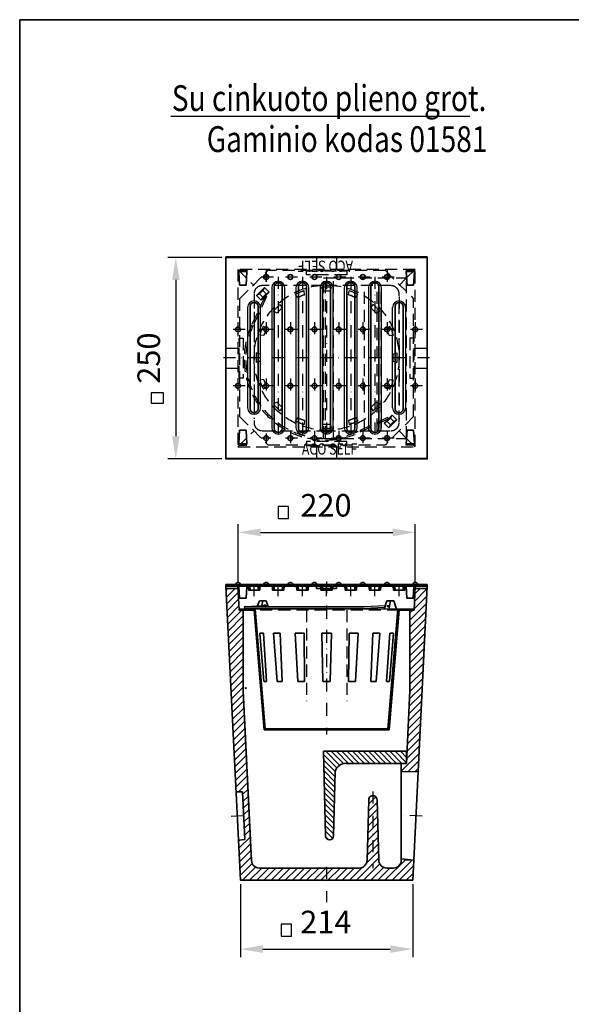
# Model space of a CAD drawing. Extents: x 2016 to 3481, y -509 to 1504.
# Drawn here: x 2016 to 2700, y 282 to 1504 of the extents above; entities that cross this region are included whole.
import ezdxf

# ---------------------------------------------------------------- set-up
doc = ezdxf.new("R2010")
doc.units = 0
doc.header["$LTSCALE"] = 30
doc.header["$MEASUREMENT"] = 0
doc.linetypes.add('GESTRICHELT', pattern=[0.75, 0.5, -0.25])
doc.linetypes.add('STRICHPUNKT', pattern=[1, 0.5, -0.25, 0, -0.25])
doc.layers.get('0').update_dxf_attribs({"linetype": 'CONTINUOUS'})
doc.layers.get('DEFPOINTS').update_dxf_attribs({"linetype": 'CONTINUOUS'})
for name, color, linetype in [('BEMASS', 3, 'CONTINUOUS'), ('DUENN', 4, 'CONTINUOUS'), ('MITTE', 1, 'STRICHPUNKT'), ('SCHRAFF', 6, 'CONTINUOUS'), ('VERDECKT', 40, 'GESTRICHELT')]:
    doc.layers.add(name, color=color, linetype=linetype)
doc.layers.add('SICHTBAR', color=7, linetype='CONTINUOUS', lineweight=35)
doc.styles.get("Standard").update_dxf_attribs({"font": 'SIMPLEX.SHX', "width": 0.8})
doc.styles.add('TEXT35', font='isocp3.shx', dxfattribs={"width": 0.8, "height": 3.5})
doc.styles.add('TEXT50', font='isocp3.shx', dxfattribs={"width": 0.8, "height": 5})
doc.dimstyles.new('jana', dxfattribs={"dimscale": 8, "dimtxt": 3.5, "dimasz": 3.5, "dimexe": 1.25, "dimexo": 0.625, "dimgap": 2, "dimtad": 1, "dimdec": 1, "dimtxsty": 'Standard', "dimcen": 2.5, "dimadec": 0, "dimazin": 0, "dimtfac": 1, "dimtdec": 1, "dimtmove": 0, "dimatfit": 3, "dimfxl": 1, "dimarcsym": 0})
pattern_1 = [(315, (-816.7415, 125.4476), (1.3258252, 1.3258252), [])]
pattern_2 = [(315, (-786.7415, 125.4476), (1.3258252, 1.3258252), [])]
pattern_3 = [(315, (-756.7415, 125.4476), (1.3258252, 1.3258252), [])]
pattern_4 = [(315, (-726.7415, 125.4476), (1.3258252, 1.3258252), [])]
pattern_5 = [(315, (-696.7415, 125.4476), (1.3258252, 1.3258252), [])]
pattern_6 = [(315, (-666.7415, 125.4476), (1.3258252, 1.3258252), [])]

# ---------------------------------------------------------------- blocks, each defined once
blk = doc.blocks.new('ODKALOVAČ')
at = {"layer": 'VERDECKT'}
for p, q in [((731, 211.6), (766, 246.6)), ((912, 246.6), (766, 246.6)), ((912, 246.6), (947, 211.6)), ((752.1, 215.7), (762, 225.6)), ((755.6, 217.8), (759.8, 222.1)), ((757.7, 210), (767.6, 219.9)), ((762, 225.6), (759.8, 222.1)), ((759.8, 222.1), (764.1, 217.8)), ((762, 225.6), (767.6, 219.9)), ((764.1, 217.8), (767.6, 219.9)), ((811.6, 216.5), (811.1, 221.7)), ((834.5, 221.1), (833, 226)), ((843.5, 221.1), (845, 226)), ((866.4, 216.5), (866.9, 221.7)), ((731, 211.6), (731, 65.6)), ((762.2, 214), (746.2, 179.5)), ((764.6, 214.5), (748, 178.7)), ((752.1, 215.7), (755.6, 217.8)), ((752.1, 215.7), (757.7, 210)), ((755.6, 217.8), (759.8, 213.6)), ((757.7, 210), (759.8, 213.6)), ((759.8, 213.6), (764.1, 217.8)), ((762, 214.3), (762.2, 214)), ((763.4, 215.7), (764.6, 214.5)), ((803.3, 213.1), (800, 217.1)), ((874.7, 213.1), (878, 217.1)), ((947, 65.6), (947, 211.6)), ((777.6, 193.7), (773, 196.2)), ((783.9, 200.1), (781.5, 204.7)), ((894.1, 200.1), (896.6, 204.7)), ((900.5, 193.7), (905.1, 196.2)), ((764.6, 174.3), (760.6, 177.6)), ((913.4, 174.3), (917.5, 177.6)), ((761.1, 166), (756, 166.5)), ((916.9, 166), (922.1, 166.5)), ((756.6, 143.1), (751.6, 144.6)), ((921.4, 143.1), (926.4, 144.6)), ((756.6, 134.1), (751.6, 132.6)), ((921.4, 134.1), (926.4, 132.6)), ((761.1, 111.3), (756, 110.7)), ((916.9, 111.3), (922.1, 110.7)), ((764.6, 102.9), (760.6, 99.7)), ((913.4, 102.9), (917.5, 99.7)), ((777.6, 83.5), (773, 81.1)), ((783.9, 77.2), (781.5, 72.6)), ((894.1, 77.2), (896.6, 72.6)), ((900.5, 83.5), (905.1, 81.1)), ((731, 65.6), (766, 30.6)), ((803.3, 64.2), (800, 60.2)), ((874.7, 64.2), (878, 60.2)), ((914.8, 64.2), (879.1, 47.6)), ((914.4, 61.8), (879.9, 45.8)), ((910.4, 57.3), (920.3, 67.2)), ((947, 65.6), (912, 30.6)), ((914, 59.5), (918.2, 63.7)), ((914.4, 61.8), (914.7, 61.6)), ((914.8, 64.2), (916.1, 63)), ((916.1, 51.7), (926, 61.6)), ((918.2, 63.7), (920.3, 67.2)), ((922.4, 59.5), (918.2, 63.7)), ((926, 61.6), (920.3, 67.2)), ((926, 61.6), (922.4, 59.5)), ((811.6, 60.8), (811.1, 55.6)), ((834.5, 56.2), (833, 51.2)), ((843.5, 56.2), (845, 51.2)), ((866.4, 60.8), (866.9, 55.6)), ((910.4, 57.3), (914, 59.5)), ((916.1, 51.7), (910.4, 57.3)), ((918.2, 55.2), (914, 59.5)), ((916.1, 51.7), (918.2, 55.2)), ((918.2, 55.2), (922.4, 59.5)), ((766, 30.6), (912, 30.6))]:
    blk.add_line(p, q, dxfattribs=at)
blk.add_circle((839, 138.6), 90, dxfattribs=at)
for centre, radius, start, end in [((839, 138.6), 87.6, 108.5726, 116.4274), ((839, 138.6), 87.6, 86.0726, 93.9274), ((839, 138.6), 82.6, 86.8751, 93.1249), ((839, 138.6), 87.6, 63.5726, 71.4274), ((839, 138.6), 82.6, 109.3751, 115.6249), ((839, 138.6), 82.6, 64.3751, 70.6249), ((839, 138.6), 87.6, 131.0726, 138.9274), ((839, 138.6), 82.6, 131.8751, 138.1249), ((839, 138.6), 82.6, 41.8751, 48.1249), ((839, 138.6), 87.6, 41.0726, 48.9274), ((837.3, 136.9), 100.6, 154.9364, 295.0636), ((837.3, 136.9), 98.6, 154.9364, 295.0636), ((839, 138.6), 87.6, 153.5726, 161.4274), ((839, 138.6), 82.6, 154.3751, 160.6249), ((839, 138.6), 82.6, 19.3751, 25.6249), ((839, 138.6), 87.6, 18.5726, 26.4274), ((839, 138.6), 87.6, 176.0726, 183.9274), ((839, 138.6), 82.6, 176.8751, 183.1249), ((839, 138.6), 82.6, 356.8751, 3.1249), ((839, 138.6), 87.6, 356.0726, 3.9274), ((839, 138.6), 87.6, 198.5726, 206.4274), ((839, 138.6), 82.6, 199.3751, 205.6249), ((839, 138.6), 82.6, 334.3751, 340.6249), ((839, 138.6), 87.6, 333.5726, 341.4274), ((839, 138.6), 87.6, 221.0726, 228.9274), ((839, 138.6), 82.6, 221.8751, 228.1249), ((839, 138.6), 82.6, 311.8751, 318.1249), ((839, 138.6), 87.6, 311.0726, 318.9274), ((839, 138.6), 82.6, 244.3751, 250.6249), ((839, 138.6), 82.6, 289.3751, 295.6249), ((839, 138.6), 87.6, 243.5726, 251.4274), ((839, 138.6), 87.6, 266.0726, 273.9274), ((839, 138.6), 82.6, 266.8751, 273.1249), ((839, 138.6), 87.6, 288.5726, 296.4274)]:
    blk.add_arc(centre, radius, start, end, dxfattribs=at)
blk = doc.blocks.new('*D9')
at = {"layer": 'BEMASS', "color": 0, "lineweight": -2, "transparency": 16777216}
for p, q in [((2286.7, 805.9), (2286.7, 877.5)), ((2314.7, 867.5), (2478.7, 867.5)), ((2506.7, 805.9), (2506.7, 877.5))]:
    blk.add_line(p, q, dxfattribs=at)
at = {"layer": 'BEMASS', "color": 0, "transparency": 16777216}
for points in [[(2314.7, 872.2), (2314.7, 862.8), (2286.7, 867.5)], [(2478.7, 872.2), (2478.7, 862.8), (2506.7, 867.5)]]:
    blk.add_solid(points, dxfattribs=at)
at = {"layer": 'DEFPOINTS', "color": 0, "transparency": 16777216}
for p in [(2506.7, 867.5), (2286.7, 800.9), (2506.7, 800.9)]:
    blk.add_point(p, dxfattribs=at)
at = {"layer": 'BEMASS', "color": 0, "transparency": 16777216, "insert": (2395.9, 897.5), "char_height": 28, "attachment_point": 5}
blk.add_mtext('220', dxfattribs=at)
blk = doc.blocks.new('*D10')
at = {"layer": 'BEMASS', "color": 0, "lineweight": -2, "transparency": 16777216}
for p, q in [((2289.7, 430.9), (2289.7, 340.4)), ((2503.7, 430.9), (2503.7, 340.4)), ((2317.7, 350.4), (2475.7, 350.4))]:
    blk.add_line(p, q, dxfattribs=at)
at = {"layer": 'BEMASS', "color": 0, "transparency": 16777216}
for points in [[(2317.7, 355.1), (2317.7, 345.7), (2289.7, 350.4)], [(2475.7, 355.1), (2475.7, 345.7), (2503.7, 350.4)]]:
    blk.add_solid(points, dxfattribs=at)
at = {"layer": 'DEFPOINTS', "color": 0, "transparency": 16777216}
for p in [(2289.7, 435.9), (2503.7, 435.9), (2503.7, 350.4)]:
    blk.add_point(p, dxfattribs=at)
at = {"layer": 'BEMASS', "color": 0, "transparency": 16777216, "insert": (2395.7, 380.4), "char_height": 28, "attachment_point": 5}
blk.add_mtext('214', dxfattribs=at)
blk = doc.blocks.new('*X4')
at = {"color": 0}
for p, q in [((-420.61, 118.32), (-427.19, 124.9)), ((-421.46, 116.52), (-427.13, 122.19)), ((-419.25, 119.61), (-426.19, 126.55)), ((-417.4, 120.41), (-423.54, 126.55)), ((-414.89, 120.55), (-420.89, 126.55)), ((-412.24, 120.55), (-418.24, 126.55)), ((-409.58, 120.55), (-415.58, 126.55)), ((-406.93, 120.55), (-412.93, 126.55)), ((-404.28, 120.55), (-410.28, 126.55)), ((-401.63, 120.55), (-407.63, 126.55)), ((-398.98, 120.55), (-404.98, 126.55)), ((-396.33, 120.55), (-402.33, 126.55)), ((-393.67, 120.55), (-399.67, 126.55)), ((-391.02, 120.55), (-397.02, 126.55)), ((-388.37, 120.55), (-394.37, 126.55)), ((-386.03, 120.87), (-391.72, 126.55)), ((-386.03, 123.52), (-389.07, 126.55)), ((-386.03, 126.17), (-386.42, 126.55)), ((-421.52, 113.93), (-427.06, 119.47)), ((-421.59, 111.34), (-427, 116.76)), ((-421.65, 108.75), (-426.93, 114.04)), ((-421.71, 106.16), (-426.87, 111.32)), ((-421.77, 103.57), (-426.8, 108.61)), ((-421.84, 100.99), (-426.74, 105.89)), ((-421.9, 98.4), (-426.68, 103.17)), ((-421.96, 95.81), (-426.61, 100.46)), ((-422.02, 93.22), (-426.55, 97.74)), ((-422.09, 90.63), (-426.48, 95.03)), ((-422.15, 88.04), (-426.42, 92.31)), ((-422.21, 85.45), (-426.35, 89.59)), ((-422.69, 83.28), (-426.29, 86.88)), ((-424.67, 82.61), (-426.18, 84.12))]:
    blk.add_line(p, q, dxfattribs=at)
blk = doc.blocks.new('ROŠT')
at = {"layer": 'SCHRAFF'}
h = blk.add_hatch(dxfattribs=at)
h.set_pattern_fill('ANSI31', color=256, scale=15, angle=-90, style=0)
h.set_pattern_definition(pattern_1)
h.paths.add_polyline_path([(248.6, 1013.2), (248.6, 1011.2), (264.9, 1011.2), (264.7, 1013.2)])
h.paths.add_polyline_path([(264.7, 1013.2), (264.9, 1011.2), (274.6, 1011.2), (274.7, 1013.2)])
h.paths.add_polyline_path([(472.2, 1013.2), (472.4, 1011.2), (482.1, 1011.2), (482.2, 1013.2)])
h.paths.add_polyline_path([(498.6, 1011.2), (498.6, 1013.2), (482.2, 1013.2), (482.1, 1011.2)])
h = blk.add_hatch(dxfattribs=at)
h.set_pattern_fill('ANSI31', color=256, scale=15, angle=-90, style=0)
h.set_pattern_definition(pattern_1)
h.paths.add_polyline_path([(277.8, 1011.2), (275, 1011.2, -0.304378), (275.9, 1010.6, -0.113433), (276.6, 1006.2), (278.6, 1006.2, 0.107606)])
h.paths.add_polyline_path([(275.6, 1013.2), (274.7, 1013.2), (274.6, 1011.2), (275, 1011.2), (277.8, 1011.2, 0.020302), (277.4, 1012.1, 0.285696)])
h.paths.add_polyline_path([(305.6, 1013.2), (291.6, 1013.2, 0.285696), (289.8, 1012.1, 0.020302), (289.5, 1011.2), (292.3, 1011.2), (305, 1011.2), (307.8, 1011.2, 0.020302), (307.4, 1012.1, 0.285696)])
h.paths.add_polyline_path([(335.6, 1013.2), (321.6, 1013.2, 0.285696), (319.8, 1012.1, 0.020302), (319.5, 1011.2), (322.3, 1011.2), (335, 1011.2), (337.8, 1011.2, 0.020302), (337.4, 1012.1, 0.285696)])
h.paths.add_polyline_path([(365.6, 1013.2), (351.6, 1013.2, 0.285696), (349.8, 1012.1, 0.020302), (349.5, 1011.2), (352.3, 1011.2), (365, 1011.2), (367.8, 1011.2, 0.020302), (367.4, 1012.1, 0.285696)])
h.paths.add_polyline_path([(395.6, 1013.2), (381.6, 1013.2, 0.285696), (379.8, 1012.1, 0.020302), (379.5, 1011.2), (382.3, 1011.2), (395, 1011.2), (397.8, 1011.2, 0.020302), (397.4, 1012.1, 0.285696)])
h.paths.add_polyline_path([(425.6, 1013.2), (411.6, 1013.2, 0.285696), (409.8, 1012.1, 0.020302), (409.5, 1011.2), (412.3, 1011.2), (425, 1011.2), (427.8, 1011.2, 0.020302), (427.4, 1012.1, 0.285696)])
h.paths.add_polyline_path([(441.6, 1013.2, 0.285696), (439.8, 1012.1, 0.020302), (439.5, 1011.2), (442.3, 1011.2), (455, 1011.2), (457.8, 1011.2, 0.020302), (457.4, 1012.1, 0.285696), (455.6, 1013.2)])
h = blk.add_hatch(dxfattribs=at)
h.set_pattern_fill('ANSI31', color=256, scale=15, angle=-90, style=0)
h.set_pattern_definition(pattern_1)
h.paths.add_polyline_path([(290.6, 1006.2), (288.6, 1006.2, -0.107606), (289.5, 1011.2), (292.3, 1011.2, 0.304377), (291.4, 1010.6, 0.113433)])
h = blk.add_hatch(dxfattribs=at)
h.set_pattern_fill('ANSI31', color=256, scale=15, angle=-90, style=0)
h.set_pattern_definition(pattern_1)
h.paths.add_polyline_path([(306.6, 1006.2), (308.6, 1006.2, 0.107606), (307.8, 1011.2), (305, 1011.2, -0.304378), (305.9, 1010.6, -0.113433)])
h = blk.add_hatch(dxfattribs=at)
h.set_pattern_fill('ANSI31', color=256, scale=15, angle=-90, style=0)
h.set_pattern_definition(pattern_2)
h.paths.add_polyline_path([(322.3, 1011.2), (319.5, 1011.2, 0.107606), (318.6, 1006.2), (320.6, 1006.2, -0.113433), (321.4, 1010.6, -0.304378)])
h = blk.add_hatch(dxfattribs=at)
h.set_pattern_fill('ANSI31', color=256, scale=15, angle=-90, style=0)
h.set_pattern_definition(pattern_2)
h.paths.add_polyline_path([(336.6, 1006.2), (338.6, 1006.2, 0.107606), (337.8, 1011.2), (335, 1011.2, -0.304378), (335.9, 1010.6, -0.113433)])
h = blk.add_hatch(dxfattribs=at)
h.set_pattern_fill('ANSI31', color=256, scale=15, angle=-90, style=0)
h.set_pattern_definition(pattern_3)
h.paths.add_polyline_path([(352.3, 1011.2), (349.5, 1011.2, 0.107606), (348.6, 1006.2), (350.6, 1006.2, -0.113433), (351.4, 1010.6, -0.304378)])
h = blk.add_hatch(dxfattribs=at)
h.set_pattern_fill('ANSI31', color=256, scale=15, angle=-90, style=0)
h.set_pattern_definition(pattern_3)
h.paths.add_polyline_path([(366.6, 1006.2), (368.6, 1006.2, 0.107606), (367.8, 1011.2), (365, 1011.2, -0.304378), (365.9, 1010.6, -0.113433)])
h = blk.add_hatch(dxfattribs=at)
h.set_pattern_fill('ANSI31', color=256, scale=15, angle=-90, style=0)
h.set_pattern_definition(pattern_4)
h.paths.add_polyline_path([(382.3, 1011.2), (379.5, 1011.2, 0.107606), (378.6, 1006.2), (380.6, 1006.2, -0.113433), (381.4, 1010.6, -0.304378)])
h = blk.add_hatch(dxfattribs=at)
h.set_pattern_fill('ANSI31', color=256, scale=15, angle=-90, style=0)
h.set_pattern_definition(pattern_4)
h.paths.add_polyline_path([(396.6, 1006.2), (398.6, 1006.2, 0.107606), (397.8, 1011.2), (395, 1011.2, -0.304378), (395.9, 1010.6, -0.113433)])
h = blk.add_hatch(dxfattribs=at)
h.set_pattern_fill('ANSI31', color=256, scale=15, angle=-90, style=0)
h.set_pattern_definition(pattern_5)
h.paths.add_polyline_path([(412.3, 1011.2), (409.5, 1011.2, 0.107606), (408.6, 1006.2), (410.6, 1006.2, -0.113433), (411.4, 1010.6, -0.304378)])
h = blk.add_hatch(dxfattribs=at)
h.set_pattern_fill('ANSI31', color=256, scale=15, angle=-90, style=0)
h.set_pattern_definition(pattern_5)
h.paths.add_polyline_path([(426.6, 1006.2), (428.6, 1006.2, 0.107606), (427.8, 1011.2), (425, 1011.2, -0.304378), (425.9, 1010.6, -0.113433)])
h = blk.add_hatch(dxfattribs=at)
h.set_pattern_fill('ANSI31', color=256, scale=15, angle=-90, style=0)
h.set_pattern_definition(pattern_6)
h.paths.add_polyline_path([(442.3, 1011.2), (439.5, 1011.2, 0.107606), (438.6, 1006.2), (440.6, 1006.2, -0.113433), (441.4, 1010.6, -0.304378)])
h = blk.add_hatch(dxfattribs=at)
h.set_pattern_fill('ANSI31', color=256, scale=15, angle=-90, style=0)
h.set_pattern_definition(pattern_6)
h.paths.add_polyline_path([(456.6, 1006.2), (458.6, 1006.2, 0.107606), (457.8, 1011.2), (455, 1011.2, -0.304378), (455.9, 1010.6, -0.113433)])
h = blk.add_hatch(dxfattribs=at)
h.set_pattern_fill('ANSI31', color=256, scale=15, angle=-90, style=0)
h.set_pattern_definition(pattern_1)
h.paths.add_polyline_path([(472.3, 1011.2), (469.5, 1011.2, 0.107606), (468.6, 1006.2), (470.6, 1006.2, -0.113433), (471.4, 1010.6, -0.304378)])
h.paths.add_polyline_path([(469.5, 1011.2, -0.020302), (469.8, 1012.1, -0.285696), (471.6, 1013.2), (472.2, 1013.2), (472.4, 1011.2), (472.3, 1011.2)])
at = {"layer": 'MITTE'}
for p, q in [((283.6, 998.8), (283.6, 1018.9)), ((313.6, 998.8), (313.6, 1018.9)), ((343.6, 998.8), (343.6, 1018.9)), ((373.6, 998.8), (373.6, 1018.9)), ((403.6, 998.8), (403.6, 1018.9)), ((433.6, 998.8), (433.6, 1018.9)), ((463.6, 998.8), (463.6, 1018.9))]:
    blk.add_line(p, q, dxfattribs=at)
at = {"layer": 'SICHTBAR'}
for p, q in [((248.6, 1013.2), (274.7, 1013.2)), ((248.6, 1011.2), (248.6, 1013.2)), ((248.6, 1011.2), (275, 1011.2)), ((264.9, 1011.2), (265.7, 996.2)), ((274.6, 1011.2), (273.7, 996.2)), ((274.7, 1013.2), (305.6, 1013.2)), ((276.6, 1006.2), (290.6, 1006.2)), ((277.8, 1011.2), (289.5, 1011.2)), ((292.3, 1011.2), (305, 1011.2)), ((305.6, 1013.2), (321.6, 1013.2)), ((306.6, 1006.2), (320.6, 1006.2)), ((307.8, 1011.2), (319.5, 1011.2)), ((498.6, 1013.2), (321.6, 1013.2)), ((335, 1011.2), (322.3, 1011.2)), ((336.6, 1006.2), (350.6, 1006.2)), ((349.5, 1011.2), (337.8, 1011.2)), ((365, 1011.2), (352.3, 1011.2)), ((366.6, 1006.2), (380.6, 1006.2)), ((379.5, 1011.2), (367.8, 1011.2)), ((395, 1011.2), (382.3, 1011.2)), ((396.6, 1006.2), (410.6, 1006.2)), ((409.5, 1011.2), (397.8, 1011.2)), ((425, 1011.2), (412.3, 1011.2)), ((426.6, 1006.2), (440.6, 1006.2)), ((439.5, 1011.2), (427.8, 1011.2)), ((455, 1011.2), (442.3, 1011.2)), ((456.6, 1006.2), (470.6, 1006.2)), ((469.5, 1011.2), (457.8, 1011.2)), ((472.2, 1013.2), (482.2, 1013.2)), ((498.6, 1011.2), (472.3, 1011.2)), ((472.4, 1011.2), (473.2, 996.2)), ((482.1, 1011.2), (481.2, 996.2)), ((498.6, 1011.2), (498.6, 1013.2)), ((265.7, 996.2), (273.7, 996.2)), ((473.2, 996.2), (481.2, 996.2))]:
    blk.add_line(p, q, dxfattribs=at)
for centre, radius, start, end in [((263.6, 1012.4), 3.2, 14.1513, 165.8487), ((298.6, 1012.4), 3.2, 14.1513, 165.8487), ((328.6, 1012.4), 3.2, 14.1513, 165.8487), ((358.6, 1012.4), 3.2, 14.1513, 165.8487), ((388.6, 1012.4), 3.2, 14.1513, 165.8487), ((418.6, 1012.4), 3.2, 14.1513, 165.8487), ((448.6, 1012.4), 3.2, 14.1513, 165.8487), ((483.6, 1012.4), 3.2, 14.1513, 165.8487), ((275, 1010.2), 1, 22.2837, 90), ((275.6, 1011.2), 2, 26.2224, 90), ((266.8, 1006.8), 9.91, 356.3975, 22.2837), ((266.8, 1006.8), 11.9, 357.0032, 26.2224), ((300.5, 1006.8), 11.9, 153.7776, 182.9968), ((291.6, 1011.2), 2, 90, 153.7776), ((300.5, 1006.8), 9.91, 157.7163, 183.6025), ((292.3, 1010.2), 1, 90, 157.7163), ((305, 1010.2), 1, 22.2837, 90), ((305.6, 1011.2), 2, 26.2224, 90), ((296.8, 1006.8), 9.91, 356.3975, 22.2837), ((296.8, 1006.8), 11.9, 357.0032, 26.2224), ((330.5, 1006.8), 11.9, 153.7776, 182.9968), ((321.6, 1011.2), 2, 90, 153.7776), ((330.5, 1006.8), 9.91, 157.7163, 183.6025), ((322.3, 1010.2), 1, 90, 157.7163), ((335, 1010.2), 1, 22.2837, 90), ((335.6, 1011.2), 2, 26.2224, 90), ((326.8, 1006.8), 9.91, 356.3975, 22.2837), ((326.8, 1006.8), 11.9, 357.0032, 26.2224), ((360.5, 1006.8), 11.9, 153.7776, 182.9968), ((351.6, 1011.2), 2, 90, 153.7776), ((360.5, 1006.8), 9.91, 157.7163, 183.6025), ((352.3, 1010.2), 1, 90, 157.7163), ((365, 1010.2), 1, 22.2837, 90), ((365.6, 1011.2), 2, 26.2224, 90), ((356.8, 1006.8), 9.91, 356.3975, 22.2837), ((356.8, 1006.8), 11.9, 357.0032, 26.2224), ((390.5, 1006.8), 11.9, 153.7776, 182.9968), ((381.6, 1011.2), 2, 90, 153.7776), ((390.5, 1006.8), 9.91, 157.7163, 183.6025), ((382.3, 1010.2), 1, 90, 157.7163), ((395, 1010.2), 1, 22.2837, 90), ((395.6, 1011.2), 2, 26.2224, 90), ((386.8, 1006.8), 9.91, 356.3975, 22.2837), ((386.8, 1006.8), 11.9, 357.0032, 26.2224), ((420.5, 1006.8), 11.9, 153.7776, 182.9968), ((411.6, 1011.2), 2, 90, 153.7776), ((420.5, 1006.8), 9.91, 157.7163, 183.6025), ((412.3, 1010.2), 1, 90, 157.7163), ((425, 1010.2), 1, 22.2837, 90), ((425.6, 1011.2), 2, 26.2224, 90), ((416.8, 1006.8), 9.91, 356.3975, 22.2837), ((416.8, 1006.8), 11.9, 357.0032, 26.2224), ((450.5, 1006.8), 11.9, 153.7776, 182.9968), ((441.6, 1011.2), 2, 90, 153.7776), ((450.5, 1006.8), 9.91, 157.7163, 183.6025), ((442.3, 1010.2), 1, 90, 157.7163), ((455, 1010.2), 1, 22.2837, 90), ((455.6, 1011.2), 2, 26.2224, 90), ((446.8, 1006.8), 9.91, 356.3975, 22.2837), ((446.8, 1006.8), 11.9, 357.0032, 26.2224), ((480.5, 1006.8), 11.9, 153.7776, 182.9968), ((471.6, 1011.2), 2, 90, 153.7776), ((480.5, 1006.8), 9.91, 157.7163, 183.6025), ((472.3, 1010.2), 1, 90, 157.7163)]:
    blk.add_arc(centre, radius, start, end, dxfattribs=at)
at = {"layer": 'VERDECKT'}
for p, q in [((264.7, 1013.2), (264.9, 1011.2)), ((274.7, 1013.2), (274.6, 1011.2)), ((275, 1011.2), (277.8, 1011.2)), ((289.5, 1011.2), (292.3, 1011.2)), ((305, 1011.2), (307.8, 1011.2)), ((319.5, 1011.2), (322.3, 1011.2)), ((335, 1011.2), (337.8, 1011.2)), ((349.5, 1011.2), (352.3, 1011.2)), ((365, 1011.2), (367.8, 1011.2)), ((379.5, 1011.2), (382.3, 1011.2)), ((395, 1011.2), (397.8, 1011.2)), ((409.5, 1011.2), (412.3, 1011.2)), ((425, 1011.2), (427.8, 1011.2)), ((439.5, 1011.2), (442.3, 1011.2)), ((455, 1011.2), (457.8, 1011.2)), ((469.5, 1011.2), (472.3, 1011.2)), ((472.2, 1013.2), (472.4, 1011.2)), ((482.2, 1013.2), (482.1, 1011.2))]:
    blk.add_line(p, q, dxfattribs=at)
blk = doc.blocks.new('*D16')
at = {"layer": 'BEMASS', "color": 0, "lineweight": -2, "transparency": 16777216}
for p, q in [((2266.7, 1208.7), (2199.5, 1208.7)), ((2209.5, 1180.7), (2209.5, 986.7)), ((2266.7, 958.7), (2199.5, 958.7))]:
    blk.add_line(p, q, dxfattribs=at)
at = {"layer": 'BEMASS', "color": 0, "transparency": 16777216}
for points in [[(2204.9, 1180.7), (2214.2, 1180.7), (2209.5, 1208.7)], [(2204.9, 986.7), (2214.2, 986.7), (2209.5, 958.7)]]:
    blk.add_solid(points, dxfattribs=at)
at = {"layer": 'DEFPOINTS', "color": 0, "transparency": 16777216}
for p in [(2271.7, 1208.7), (2209.5, 958.7), (2271.7, 958.7)]:
    blk.add_point(p, dxfattribs=at)
at = {"layer": 'BEMASS', "color": 0, "transparency": 16777216, "insert": (2179.5, 1083.7), "char_height": 28, "attachment_point": 5, "rotation": 90}
blk.add_mtext('250', dxfattribs=at)

msp = doc.modelspace()

# ---------------------------------------------------------------- hatches: boundary and pattern name
at = {"layer": 'SCHRAFF'}
h = msp.add_hatch(dxfattribs=at)
h.set_pattern_fill('ANSI31', color=256, scale=50, style=0)
h.set_pattern_definition([(45, (2023.0084, -89.727), (-4.419417, 4.419417), [])])
h.paths.add_polyline_path([(2521.5, 797.91), (2506.5, 797.91), (2505.15, 770.91), (2500.15, 770.91), (2500.15, 670.91), (2497.27, 609.99), (2512.77, 620.79)])
h.paths.add_polyline_path([(2512.77, 620.79), (2497.27, 609.99), (2495.9, 580.91), (2489.4, 580.91), (2489.4, 570.52), (2510.29, 570.59), (2510.3, 570.66)])
h.paths.add_polyline_path([(2504.88, 460.72), (2489.4, 462.29), (2489.4, 460.91, -0.4142136), (2479.4, 450.91), (2504.39, 450.91)])
h.paths.add_polyline_path([(2504.39, 450.91), (2473.7, 450.91), (2471.39, 450.91, -0.4065285), (2461.4, 460.65), (2459.29, 535.29, 0.4400536), (2454.15, 540.91), (2454.15, 450.91), (2454.15, 435.91), (2503.65, 435.91)])
h.paths.add_polyline_path([(2454.15, 450.91), (2454.15, 540.91, 0.4400536), (2449.01, 535.29), (2446.91, 460.65, -0.4065285), (2436.91, 450.91), (2396.65, 450.91), (2396.65, 435.91), (2429.65, 435.91), (2454.15, 435.91)])
h.paths.add_polyline_path([(2396.65, 450.91), (2313.42, 450.91, -0.3999843), (2303.44, 460.42), (2300.7, 516.39), (2293.71, 516.05), (2295.17, 486.5), (2287.2, 485.69), (2288.43, 460.66), (2289.65, 435.91), (2319.65, 435.91), (2396.65, 435.91)])
h.paths.add_polyline_path([(2293.15, 670.91), (2293.15, 770.91), (2288.15, 770.91), (2286.8, 797.91), (2271.8, 797.91), (2284.24, 545.62), (2292.25, 545.59), (2293.71, 516.05), (2300.7, 516.39)])
h = msp.add_hatch(dxfattribs=at)
h.set_pattern_fill('ANSI31,I', color=256, scale=15, style=2)
h.set_pattern_definition([(45, (646.4163, -73.8078), (-1.3258252, 1.3258252), [])])
h.paths.add_polyline_path([(2306.53, 772.41), (2288.65, 772.41), (2288.65, 770.91), (2306.65, 770.91)])
h.paths.add_polyline_path([(2308.03, 772.41), (2306.53, 772.41), (2306.65, 770.91), (2319.15, 622.41), (2396.65, 622.41), (2396.65, 623.91), (2320.53, 623.91)])
h.paths.add_polyline_path([(2486.65, 770.91), (2486.78, 772.41), (2485.27, 772.41), (2472.77, 623.91), (2396.65, 623.91), (2396.65, 622.41), (2474.15, 622.41)])
h.paths.add_polyline_path([(2504.65, 772.41), (2486.78, 772.41), (2486.65, 770.91), (2504.65, 770.91)])

# ---------------------------------------------------------------- linework, layer by layer
msp.add_line((2485.27, 772.41), (2308.03, 772.41))
at = {"layer": 'BEMASS'}
for p, q in [((2349.38, 899.51), (2336.54, 899.51)), ((2336.54, 899.51), (2336.54, 884.54)), ((2349.38, 884.54), (2349.38, 899.51)), ((2336.54, 884.54), (2349.38, 884.54)), ((2492.69, 461.32), (2504.88, 460.72))]:
    msp.add_line(p, q, dxfattribs=at)
for points in [[(2178.75, 1027.75), (2194.34, 1027.75), (2194.34, 1040.64), (2178.75, 1040.64)], [(2340.15, 381.26), (2340.15, 366.3), (2353, 366.3), (2353, 381.26)]]:
    msp.add_lwpolyline(points, close=True, dxfattribs=at)
msp.add_circle((2296.32, 674.21), 0.74, dxfattribs=at)
at = {"layer": 'DUENN'}
for p, q in [((2203.14, 1383.91), (2574.6, 1383.91)), ((2328.65, 1171.14), (2328.65, 997.54)), ((2344.65, 997.54), (2344.65, 1171.14)), ((2358.65, 1171.14), (2358.65, 997.54)), ((2374.65, 997.54), (2374.65, 1171.14)), ((2388.65, 1171.14), (2388.65, 997.54)), ((2404.65, 997.54), (2404.65, 1171.14)), ((2418.65, 1171.14), (2418.65, 997.54)), ((2434.65, 997.54), (2434.65, 1171.14)), ((2448.65, 1171.14), (2448.65, 997.54)), ((2464.65, 997.54), (2464.65, 1171.14)), ((2298.65, 1146.64), (2298.65, 1022.04)), ((2314.65, 1022.04), (2314.65, 1146.64)), ((2478.65, 1022.04), (2478.65, 1146.64)), ((2494.65, 1146.64), (2494.65, 1022.04)), ((2295.33, 775.51), (2319.99, 776.93)), ((2295.38, 773.51), (2350.2, 773.41)), ((2295.39, 775.51), (2350.25, 775.41)), ((2350.2, 773.41), (2443.1, 773.41)), ((2350.25, 775.41), (2443.05, 775.41)), ((2443.05, 775.41), (2469.59, 776.75)), ((2443.1, 773.41), (2468.87, 774.71))]:
    msp.add_line(p, q, dxfattribs=at)
for centre, radius, start, end in [((2336.65, 1171.14), 8, 0, 180), ((2366.65, 1171.14), 8, 0, 180), ((2396.65, 1171.14), 8, 0, 180), ((2426.65, 1171.14), 8, 0, 180), ((2456.65, 1171.14), 8, 0, 180), ((2306.65, 1146.64), 8, 0, 180), ((2486.65, 1146.64), 8, 0, 180), ((2306.65, 1022.04), 8, 180, 0), ((2486.65, 1022.04), 8, 180, 0), ((2336.65, 997.54), 8, 180, 0), ((2366.65, 997.54), 8, 180, 0), ((2396.65, 997.54), 8, 180, 0), ((2426.65, 997.54), 8, 180, 0), ((2456.65, 997.54), 8, 180, 0), ((2295.38, 774.51), 1, 89.89773, 269.89763), ((2320.05, 775.93), 1, 332.11277, 87.11649)]:
    msp.add_arc(centre, radius, start, end, dxfattribs=at)
at = {"layer": 'MITTE'}
for p, q in [((2321.65, 1193.34), (2321.65, 1175.34)), ((2321.65, 1178.34), (2321.65, 1190.34)), ((2471.65, 1193.34), (2471.65, 1175.34)), ((2330.65, 1184.34), (2312.65, 1184.34)), ((2336.65, 1184.64), (2336.65, 982.69)), ((2360.65, 1184.34), (2342.65, 1184.34)), ((2366.65, 1184.64), (2366.65, 982.69)), ((2390.65, 1184.34), (2372.65, 1184.34)), ((2396.65, 1184.44), (2396.65, 982.69)), ((2420.65, 1184.34), (2402.65, 1184.34)), ((2426.65, 1184.64), (2426.65, 982.69)), ((2450.65, 1184.34), (2432.65, 1184.34)), ((2456.65, 1184.64), (2456.65, 982.69)), ((2480.65, 1184.34), (2462.65, 1184.34)), ((2306.65, 1160.14), (2306.65, 1008.41)), ((2486.65, 1160.14), (2486.65, 1008.09)), ((2286.65, 1128.34), (2286.65, 1110.34)), ((2321.65, 1128.34), (2321.65, 1110.34)), ((2351.65, 1128.34), (2351.65, 1110.34)), ((2381.65, 1128.34), (2381.65, 1110.34)), ((2411.65, 1128.34), (2411.65, 1110.34)), ((2441.65, 1128.34), (2441.65, 1110.34)), ((2471.65, 1128.34), (2471.65, 1110.34)), ((2506.65, 1128.34), (2506.65, 1110.34)), ((2295.65, 1119.34), (2277.65, 1119.34)), ((2330.65, 1119.34), (2312.65, 1119.34)), ((2360.65, 1119.34), (2342.65, 1119.34)), ((2390.65, 1119.34), (2372.65, 1119.34)), ((2420.65, 1119.34), (2402.65, 1119.34)), ((2450.65, 1119.34), (2432.65, 1119.34)), ((2480.65, 1119.34), (2462.65, 1119.34)), ((2515.65, 1119.34), (2497.65, 1119.34)), ((2268.65, 1084.34), (2527.98, 1084.34)), ((2286.65, 1058.34), (2286.65, 1040.34)), ((2321.65, 1058.34), (2321.65, 1040.34)), ((2351.65, 1058.34), (2351.65, 1040.34)), ((2381.65, 1058.34), (2381.65, 1040.34)), ((2411.65, 1058.34), (2411.65, 1040.34)), ((2441.65, 1058.34), (2441.65, 1040.34)), ((2471.65, 1058.34), (2471.65, 1040.34)), ((2506.65, 1058.34), (2506.65, 1040.34)), ((2295.65, 1049.34), (2277.65, 1049.34)), ((2330.65, 1049.34), (2312.65, 1049.34)), ((2327.65, 1049.34), (2315.65, 1049.34)), ((2360.65, 1049.34), (2342.65, 1049.34)), ((2390.65, 1049.34), (2372.65, 1049.34)), ((2420.65, 1049.34), (2402.65, 1049.34)), ((2450.65, 1049.34), (2432.65, 1049.34)), ((2480.65, 1049.34), (2462.65, 1049.34)), ((2515.65, 1049.34), (2497.65, 1049.34)), ((2321.65, 990.34), (2321.65, 978.34)), ((2351.65, 993.34), (2351.65, 975.34)), ((2381.65, 993.34), (2381.65, 975.34)), ((2411.65, 993.34), (2411.65, 975.34)), ((2441.65, 993.34), (2441.65, 975.34)), ((2471.65, 993.34), (2471.65, 975.34)), ((2327.65, 984.34), (2315.65, 984.34)), ((2360.65, 984.34), (2342.65, 984.34)), ((2390.65, 984.34), (2372.65, 984.34)), ((2420.65, 984.34), (2402.65, 984.34)), ((2450.65, 984.34), (2432.65, 984.34)), ((2480.65, 984.34), (2462.65, 984.34)), ((2396.65, 806.69), (2396.65, 638.97)), ((2396.65, 775.41), (2396.65, 616.73)), ((2454.15, 545.91), (2454.15, 450.91)), ((2278.23, 515.29), (2308.19, 516.75)), ((2515.08, 515.29), (2485.18, 516.75)), ((2396.65, 452.43), (2396.65, 408.76))]:
    msp.add_line(p, q, dxfattribs=at)
at = {"layer": 'SICHTBAR'}
for p, q in [((2015.72, 1503.66), (3481.49, 1503.66)), ((2015.72, -508.91), (2015.72, 1503.66)), ((2521.65, 1209.34), (2271.65, 1209.34)), ((2271.65, 1209.34), (2271.65, 959.34)), ((2521.65, 959.34), (2521.65, 1209.34)), ((2287.74, 1191.34), (2288.74, 1174.34)), ((2287.74, 1191.34), (2297.74, 1191.34)), ((2297.74, 1191.34), (2296.74, 1174.34)), ((2505.56, 1191.34), (2495.56, 1191.34)), ((2495.56, 1191.34), (2496.56, 1174.34)), ((2505.56, 1191.34), (2504.56, 1174.34)), ((2288.74, 1174.34), (2296.74, 1174.34)), ((2504.56, 1174.34), (2496.56, 1174.34)), ((2287.74, 977.34), (2288.74, 994.34)), ((2288.74, 994.34), (2296.74, 994.34)), ((2297.74, 977.34), (2296.74, 994.34)), ((2495.56, 977.34), (2496.56, 994.34)), ((2504.56, 994.34), (2496.56, 994.34)), ((2505.56, 977.34), (2504.56, 994.34)), ((2287.74, 977.34), (2297.74, 977.34)), ((2505.56, 977.34), (2495.56, 977.34)), ((2271.65, 959.34), (2521.65, 959.34)), ((2286.65, 800.91), (2271.65, 800.91)), ((2271.65, 800.91), (2288.43, 460.66)), ((2286.65, 797.91), (2271.65, 797.91)), ((2288.15, 770.91), (2286.65, 800.91)), ((2384.15, 800.91), (2286.65, 800.91)), ((2384.15, 800.91), (2384.15, 797.91)), ((2389.57, 797.91), (2384.15, 797.91)), ((2401.71, 797.91), (2391.59, 797.91)), ((2409.15, 797.91), (2403.73, 797.91)), ((2506.65, 800.91), (2409.15, 800.91)), ((2409.15, 800.91), (2409.15, 797.91)), ((2505.15, 770.91), (2506.65, 800.91)), ((2506.65, 800.91), (2521.65, 800.91)), ((2506.65, 797.91), (2521.65, 797.91)), ((2521.65, 800.91), (2510.3, 570.66)), ((2311.1, 776.41), (2313.22, 782.41)), ((2313.22, 782.41), (2321.71, 782.41)), ((2316.26, 776.71), (2317.47, 782.41)), ((2324.17, 775.46), (2321.71, 782.41)), ((2468.06, 772.41), (2471.6, 782.41)), ((2480.08, 782.41), (2471.6, 782.41)), ((2473.72, 772.41), (2475.84, 782.41)), ((2483.62, 772.41), (2480.08, 782.41)), ((2288.15, 770.91), (2293.15, 770.91)), ((2288.65, 772.41), (2308.03, 772.41)), ((2288.65, 772.41), (2288.65, 770.91)), ((2288.65, 770.91), (2306.65, 770.91)), ((2293.15, 770.91), (2293.15, 670.91)), ((2306.65, 770.91), (2319.15, 622.41)), ((2308.03, 772.41), (2320.53, 623.91)), ((2309.69, 772.41), (2310.07, 773.48)), ((2315.34, 772.41), (2315.57, 773.47)), ((2316.96, 772.41), (2317.37, 773.47)), ((2318.66, 776.85), (2318.85, 777.34)), ((2318.85, 777.34), (2321.43, 777.34)), ((2321.43, 777.34), (2321.93, 774.83)), ((2322.2, 773.46), (2322.4, 772.42)), ((2325.24, 772.41), (2324.87, 773.45)), ((2485.27, 772.41), (2472.77, 623.91)), ((2486.65, 770.91), (2474.15, 622.41)), ((2485.27, 772.41), (2504.65, 772.41)), ((2504.65, 770.91), (2486.65, 770.91)), ((2500.15, 770.91), (2500.15, 670.91)), ((2505.15, 770.91), (2500.15, 770.91)), ((2504.65, 772.41), (2504.65, 770.91)), ((2313.61, 742.41), (2318.78, 682.41)), ((2313.61, 742.41), (2318.2, 742.41)), ((2318.2, 742.41), (2322.22, 682.41)), ((2330.61, 742.41), (2339.1, 742.41)), ((2330.61, 742.41), (2335.18, 682.41)), ((2339.1, 742.41), (2341.55, 682.41)), ((2357.66, 742.41), (2360.95, 682.41)), ((2357.66, 742.41), (2368.75, 742.41)), ((2368.75, 742.41), (2369.27, 682.41)), ((2390.65, 742.41), (2392.15, 682.41)), ((2390.65, 742.41), (2402.65, 742.41)), ((2402.65, 742.41), (2401.15, 682.41)), ((2424.55, 742.41), (2424.04, 682.41)), ((2424.55, 742.41), (2435.64, 742.41)), ((2435.64, 742.41), (2432.35, 682.41)), ((2454.21, 742.41), (2451.75, 682.41)), ((2454.21, 742.41), (2462.69, 742.41)), ((2462.69, 742.41), (2458.12, 682.41)), ((2475.1, 742.41), (2471.08, 682.41)), ((2479.69, 742.41), (2474.53, 682.41)), ((2475.1, 742.41), (2479.69, 742.41)), ((2318.78, 682.41), (2322.22, 682.41)), ((2335.18, 682.41), (2341.55, 682.41)), ((2360.95, 682.41), (2369.27, 682.41)), ((2392.15, 682.41), (2401.15, 682.41)), ((2424.04, 682.41), (2432.35, 682.41)), ((2451.75, 682.41), (2458.12, 682.41)), ((2471.08, 682.41), (2474.53, 682.41)), ((2293.15, 670.91), (2303.44, 460.42)), ((2495.9, 580.91), (2500.15, 670.91)), ((2320.53, 623.91), (2472.77, 623.91)), ((2319.15, 622.41), (2474.15, 622.41)), ((2395.4, 490.85), (2392.9, 595.91)), ((2392.9, 595.91), (2495.9, 595.91)), ((2495.9, 580.91), (2495.9, 595.91)), ((2489.4, 580.91), (2421.09, 580.91)), ((2489.4, 460.91), (2489.4, 580.91)), ((2489.4, 580.91), (2495.9, 580.91)), ((2495.9, 580.91), (2489.4, 580.91)), ((2405.4, 490.85), (2407.34, 571.14)), ((2510.29, 570.59), (2489.4, 570.52)), ((2510.3, 570.66), (2504.87, 460.66)), ((2284.24, 545.62), (2292.25, 545.59)), ((2292.25, 545.59), (2295.17, 486.5)), ((2446.91, 460.65), (2449.01, 535.29)), ((2461.4, 460.65), (2459.29, 535.29)), ((2287.2, 485.69), (2295.17, 486.5)), ((2288.43, 460.66), (2289.65, 435.91)), ((2504.88, 460.72), (2489.4, 462.29)), ((2504.87, 460.66), (2503.65, 435.91)), ((2436.91, 450.91), (2313.42, 450.91)), ((2479.4, 450.91), (2471.39, 450.91)), ((2319.65, 435.91), (2289.65, 435.91)), ((2429.65, 435.91), (2319.65, 435.91)), ((2503.65, 435.91), (2429.65, 435.91))]:
    msp.add_line(p, q, dxfattribs=at)
msp.add_lwpolyline([(2521.65, 1208.66), (2271.65, 1208.66), (2271.65, 958.66), (2521.65, 958.66)], close=True, dxfattribs=at)
for points in [[(2331.65, 1172.34), (2331.65, 996.34, 1), (2341.65, 996.34), (2341.65, 1172.34, 1)], [(2361.65, 1172.34), (2361.65, 996.34, 1), (2371.65, 996.34), (2371.65, 1172.34, 1)], [(2391.65, 1172.34), (2391.65, 996.34, 1), (2401.65, 996.34), (2401.65, 1172.34, 1)], [(2421.65, 1172.34), (2421.65, 996.34, 1), (2431.65, 996.34), (2431.65, 1172.34, 1)], [(2451.65, 1172.34), (2451.65, 996.34, 1), (2461.65, 996.34), (2461.65, 1172.34, 1)], [(2301.65, 1147.84), (2301.65, 1020.84, 1), (2311.65, 1020.84), (2311.65, 1147.84, 1)], [(2491.65, 1147.84), (2491.65, 1020.84, -1), (2481.65, 1020.84), (2481.65, 1147.84, -1)]]:
    msp.add_lwpolyline(points, format="xyb", close=True, dxfattribs=at)
for centre in [(2321.65, 1184.34), (2351.65, 1184.34), (2381.65, 1184.34), (2411.65, 1184.34), (2441.65, 1184.34), (2471.65, 1184.34), (2286.65, 1119.34), (2321.65, 1119.34), (2351.65, 1119.34), (2381.65, 1119.34), (2411.65, 1119.34), (2441.65, 1119.34), (2471.65, 1119.34), (2506.65, 1119.34), (2286.65, 1049.34), (2321.65, 1049.34), (2351.65, 1049.34), (2381.65, 1049.34), (2411.65, 1049.34), (2441.65, 1049.34), (2471.65, 1049.34), (2506.65, 1049.34), (2321.65, 984.34), (2351.65, 984.34), (2381.65, 984.34), (2411.65, 984.34), (2441.65, 984.34), (2471.65, 984.34)]:
    msp.add_circle(centre, 3, dxfattribs=at)
for centre, radius, start, end in [((2420.62, 567.01), 13.91, 88.07596, 162.74068), ((2454.15, 535.75), 5.16, 354.99174, 185.00826), ((2400.4, 490.91), 4.99, 180, 0), ((2313.42, 460.91), 10, 182.79746, 270), ((2436.91, 460.91), 10, 270, 358.49256), ((2471.39, 460.91), 10, 181.50744, 270), ((2479.4, 460.91), 10, 270, 0)]:
    msp.add_arc(centre, radius, start, end, dxfattribs=at)
at = {"layer": 'VERDECKT'}
for p, q in [((2384.15, 1208.66), (2384.15, 1193.66)), ((2409.15, 1208.66), (2409.15, 1193.66)), ((2287.65, 1192.87), (2297.83, 1192.87)), ((2287.65, 1192.87), (2287.74, 1191.34)), ((2297.83, 1192.87), (2297.74, 1191.34)), ((2371.65, 1187.16), (2371.65, 1192.16)), ((2371.65, 1192.16), (2421.65, 1192.16)), ((2421.65, 1187.16), (2371.65, 1187.16)), ((2421.65, 1192.16), (2421.65, 1187.16)), ((2495.47, 1192.87), (2495.56, 1191.34)), ((2505.65, 1192.87), (2495.47, 1192.87)), ((2495.9, 1183.16), (2506.65, 1193.66)), ((2505.65, 1192.87), (2505.56, 1191.34)), ((2392.9, 984.16), (2392.9, 1183.16)), ((2392.9, 1183.16), (2495.9, 1183.16)), ((2476.65, 1173.66), (2392.9, 1173.66)), ((2395.4, 984.16), (2395.4, 1183.16)), ((2405.4, 984.16), (2405.4, 1183.16)), ((2443.89, 993.66), (2443.89, 1173.66)), ((2449.01, 993.66), (2449.01, 1173.66)), ((2459.29, 993.66), (2459.29, 1173.66)), ((2464.41, 993.66), (2464.41, 1173.66)), ((2486.65, 1173.66), (2495.9, 1183.16)), ((2495.9, 984.16), (2495.9, 1183.16)), ((2486.65, 1003.66), (2486.65, 1163.66)), ((2288.15, 1108.66), (2293.15, 1108.66)), ((2288.15, 1058.66), (2288.15, 1108.66)), ((2293.15, 1108.66), (2293.15, 1058.66)), ((2505.15, 1108.66), (2500.15, 1108.66)), ((2500.15, 1108.66), (2500.15, 1058.66)), ((2505.15, 1058.66), (2505.15, 1108.66)), ((2271.65, 1096.16), (2286.65, 1096.16)), ((2506.65, 1096.16), (2521.65, 1096.16)), ((2271.65, 1071.16), (2286.65, 1071.16)), ((2506.65, 1071.16), (2521.65, 1071.16)), ((2293.15, 1058.66), (2288.15, 1058.66)), ((2500.15, 1058.66), (2505.15, 1058.66)), ((2392.9, 993.66), (2476.65, 993.66)), ((2486.65, 993.66), (2495.9, 984.16)), ((2371.65, 980.16), (2371.65, 975.16)), ((2421.65, 980.16), (2371.65, 980.16)), ((2392.9, 984.16), (2495.9, 984.16)), ((2421.65, 975.16), (2421.65, 980.16)), ((2495.9, 984.16), (2506.65, 973.66)), ((2287.65, 975.81), (2287.74, 977.34)), ((2287.65, 975.81), (2297.83, 975.81)), ((2297.83, 975.81), (2297.74, 977.34)), ((2371.65, 975.16), (2421.65, 975.16)), ((2384.15, 973.66), (2384.15, 958.66)), ((2409.15, 973.66), (2409.15, 958.66)), ((2495.47, 975.81), (2495.56, 977.34)), ((2505.65, 975.81), (2495.47, 975.81)), ((2505.65, 975.81), (2505.56, 977.34)), ((2306.53, 772.41), (2306.65, 770.91)), ((2486.65, 770.91), (2306.65, 770.91)), ((2371.65, 770.91), (2371.65, 658.17)), ((2421.65, 770.91), (2421.65, 658.17)), ((2486.78, 772.41), (2486.65, 770.91))]:
    msp.add_line(p, q, dxfattribs=at)
msp.add_lwpolyline([(2506.65, 1193.66), (2286.65, 1193.66), (2286.65, 973.66), (2506.65, 973.66)], close=True, dxfattribs=at)
for points in [[(2286.65, 1193.66), (2306.65, 1173.66)], [(2286.65, 973.66), (2306.65, 993.66)]]:
    msp.add_lwpolyline(points, dxfattribs=at)
msp.add_lwpolyline([(2392.9, 1173.66), (2316.65, 1173.66, 0.4142136), (2306.65, 1163.66), (2306.65, 1003.66, 0.4142136), (2316.65, 993.66), (2392.9, 993.66)], format="xyb", dxfattribs=at)
msp.add_circle((2473.25, 775.93), 1, dxfattribs=at)
for centre, start, end in [((2476.65, 1163.66), 0, 90), ((2476.65, 1003.66), 270, 0)]:
    msp.add_arc(centre, 10, start, end, dxfattribs=at)

# ---------------------------------------------------------------- block references
at = {"layer": 'BEMASS'}
msp.add_blockref('ODKALOVAČ', (1557.63, 945.7), dxfattribs=at)
at = {"layer": 'SCHRAFF', "xscale": 2.5, "yscale": 2.5, "zscale": 2.5}
msp.add_blockref('*X4', (3460.98, 279.52), dxfattribs=at)
at = {"layer": 'VERDECKT'}
msp.add_blockref('ROŠT', (2023.01, -210.28), dxfattribs=at)

# ---------------------------------------------------------------- texts
at = {"layer": 'DUENN', "width": 0.8}
for s, height, style, p in [('Su cinkuoto plieno grot.', 32, 'TEXT50', (2204.53, 1390.35)), ('Gaminio kodas 01581', 32, 'TEXT50', (2247.91, 1339.49)), ('ACO SELF', 14, 'TEXT35', (2366, 963.97))]:
    msp.add_text(s, height=height, dxfattribs=dict(at, style=style)).set_placement(p)
at = {"layer": 'DUENN', "style": 'TEXT35', "width": 0.8}
msp.add_text('ACO SELF', height=14, rotation=180, dxfattribs=at).set_placement((2429.43, 1204.71))

# ---------------------------------------------------------------- dimensions: what is measured, and where the dimension line sits
at = {"layer": 'BEMASS'}
dim = msp.add_linear_dim(base=(2209.55, 958.66), p1=(2271.65, 1208.66), p2=(2271.65, 958.66), angle=90, dimstyle='jana', dxfattribs=at)
dim.commit()
dim.dimension.update_dxf_attribs({"geometry": '*D16', "text_midpoint": (2179.55, 1083.66)})
for base, p1, p2, text, picture, middle in [((2506.65, 867.5), (2286.65, 800.91), (2506.65, 800.91), '220', '*D9', (2395.92, 867.5)), ((2503.65, 350.4), (2289.65, 435.91), (2503.65, 435.91), '214', '*D10', (2395.67, 350.4))]:
    dim = msp.add_linear_dim(base=base, p1=p1, p2=p2, text=text, dimstyle='jana', dxfattribs=at)
    dim.commit()
    dim.dimension.update_dxf_attribs({"geometry": picture, "text_midpoint": middle, "dimtype": 160})

doc.saveas('drawing.dxf')
